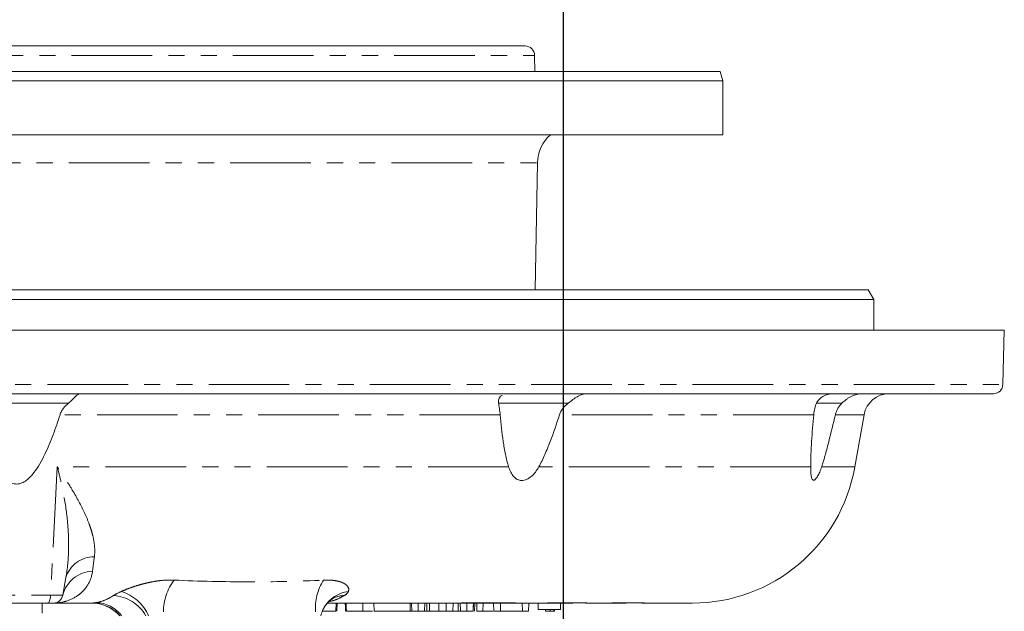
# Model space of a CAD drawing. Units: millimetres. Extents: x 11 to 1180, y 5 to 832.
# Drawn here: x 652 to 729, y 711 to 758 of the extents above; entities that cross this region are included whole.
import ezdxf

# ---------------------------------------------------------------- set-up
doc = ezdxf.new("R2010")
doc.units = ezdxf.units.MM
doc.linetypes.add('PHANTOM', pattern=[12.7, 6.35, -1.27, 1.27, -1.27, 1.27, -1.27])
doc.layers.add('SLD-0', color=7, linetype='Continuous')
doc.styles.add('SLDTEXTSTYLE1', font='TXT', dxfattribs={"width": 0.605})
doc.dimstyles.new('SLDDIMSTYLE1', dxfattribs={"dimtxt": 3, "dimasz": 3, "dimexe": 0, "dimexo": 0.0625, "dimgap": 0.75, "dimtad": 0, "dimdec": 1, "dimlfac": 2, "dimrnd": 1e-09, "dimzin": 12, "dimdsep": 46, "dimtxsty": 'SLDTEXTSTYLE1', "dimsah": 1, "dimcen": 0.09, "dimadec": 0, "dimazin": 0, "dimtfac": 1, "dimtdec": 3, "dimtofl": 0, "dimtmove": 0, "dimatfit": 3, "dimfxl": 0, "dimfrac": 2, "dimtolj": 1, "dimtzin": 12, "dimarcsym": 0})

# ---------------------------------------------------------------- blocks, each defined once
blk = doc.blocks.new('SW_SYMBOL_MOD_CL')
at = {"layer": 'SLD-0', "color": 0, "char_height": 776, "attachment_point": 5, "style": 'SLDTEXTSTYLE1'}
for s, insert in [('C', (400, 600)), ('L', (600, 300))]:
    blk.add_mtext(s, dxfattribs=dict(at, insert=insert))
blk = doc.blocks.new('*D96')
at = {"layer": 'SLD-0'}
for p, q in [((628.333, 772.216), (628.333, 778.369)), ((694.373, 668.393), (694.373, 778.369)), ((628.333, 775.194), (642.295, 775.194)), ((694.373, 775.194), (680.411, 775.194))]:
    blk.add_line(p, q, dxfattribs=at)
for points in [[(628.333, 775.194), (631.333, 774.732), (631.333, 775.655)], [(694.373, 775.194), (691.373, 775.655), (691.373, 774.732)]]:
    blk.add_solid(points, dxfattribs=at)
at = {"layer": 'SLD-0', "xscale": 0.003867203219315895, "yscale": 0.003867203219315895, "zscale": 0.003867203219315895}
blk.add_blockref('SW_SYMBOL_MOD_CL', (674.279, 771.02), dxfattribs=at)
at = {"layer": 'SLD-0', "char_height": 3, "attachment_point": 1, "style": 'SLDTEXTSTYLE1'}
for s, insert in [('132.1', (656.199, 779.065)), ('FOR EYEBOLT ', (644.279, 774.462))]:
    blk.add_mtext(s, dxfattribs=dict(at, insert=insert))

msp = doc.modelspace()

# ---------------------------------------------------------------- linework, layer by layer
at = {"color": 7, "linetype": 'Continuous', "lineweight": 15}
for p, q in [((567.466657, 755.793791), (691.345716, 755.793791)), ((692.117649, 753.793791), (692.095602, 755.05688)), ((552.628958, 753.793791), (706.706777, 753.793791)), ((706.907739, 753.043791), (706.706777, 753.793791)), ((552.434843, 753.043791), (706.907739, 753.043791)), ((706.907739, 748.793791), (706.907739, 753.043791)), ((552.434843, 748.793791), (706.907739, 748.793791)), ((692.148632, 736.568791), (692.32366, 746.596148)), ((628.332739, 736.568791), (718.370976, 736.568791)), ((718.803989, 735.818791), (718.370976, 736.568791)), ((718.803989, 735.818791), (628.332739, 735.818791)), ((718.803989, 733.393791), (718.803989, 735.818791)), ((729.082739, 733.393791), (628.332739, 733.393791)), ((728.970934, 729.124158), (729.082739, 733.393791)), ((728.221191, 728.393791), (628.332739, 728.393791)), ((717.317549, 722.636365), (718.041322, 726.741087)), ((655.186274, 713.898789), (654.94202, 712.513555)), ((650.065662, 711.893791), (652.103959, 711.893791)), ((653.76531, 711.893791), (652.103959, 711.893791)), ((653.332739, 711.893791), (653.332739, 711.093791)), ((654.203414, 711.893791), (653.76531, 711.893791)), ((657.241784, 711.893791), (654.203414, 711.893791)), ((685.456264, 711.893791), (675.8029, 711.893791)), ((676.455701, 711.268791), (676.477532, 711.893791)), ((676.519809, 711.268791), (676.541635, 711.893791)), ((678.578698, 711.268791), (678.578894, 711.893791)), ((679.457128, 711.268791), (679.435303, 711.893791)), ((682.285272, 711.268791), (682.307098, 711.893791)), ((682.436863, 711.268791), (682.409662, 711.893791)), ((682.92295, 711.268791), (682.940912, 711.893791)), ((683.611203, 711.268791), (683.61479, 711.893791)), ((684.564978, 711.268791), (684.548284, 711.893791)), ((685.122946, 711.268791), (685.13963, 711.893791)), ((689.812468, 711.893791), (685.456264, 711.893791)), ((685.661204, 711.268791), (685.682098, 711.893791)), ((686.077163, 711.268791), (686.076328, 711.893791)), ((686.767377, 711.268791), (686.749405, 711.893791)), ((686.774903, 711.905782), (690.336279, 711.905782)), ((687.254261, 711.268791), (687.281457, 711.893791)), ((687.36218, 711.268791), (687.384021, 711.893791)), ((687.559692, 711.268791), (687.537867, 711.893791)), ((688.028862, 711.268791), (688.050687, 711.893791)), ((688.893026, 711.268791), (688.8712, 711.893791)), ((689.400303, 711.268791), (689.412867, 711.893791)), ((692.279902, 711.893791), (690.679277, 711.893791)), ((691.149436, 711.268791), (691.12761, 711.893791)), ((691.618606, 711.268791), (691.640431, 711.893791)), ((695.110021, 711.893791), (692.279902, 711.893791)), ((692.386393, 711.893791), (692.386393, 711.393791)), ((693.485112, 711.905782), (696.026, 711.905782)), ((694.136393, 711.393791), (694.136393, 711.893791)), ((697.420255, 711.893791), (696.165467, 711.893791)), ((699.29643, 711.893791), (697.420255, 711.893791)), ((698.494481, 711.905782), (700.62606, 711.905782)), ((704.515048, 711.893791), (700.546367, 711.893791)), ((679.457128, 711.268791), (682.285272, 711.268791)), ((682.436863, 711.268791), (682.92295, 711.268791)), ((682.92295, 711.268791), (683.43552, 711.268791)), ((683.829746, 711.268791), (684.564978, 711.268791)), ((684.564978, 711.268791), (685.122946, 711.268791)), ((685.122946, 711.268791), (685.661204, 711.268791)), ((685.717393, 711.268791), (685.957797, 711.268791)), ((686.255602, 711.268791), (686.767377, 711.268791)), ((686.767377, 711.268791), (687.254261, 711.268791)), ((687.559692, 711.268791), (688.028862, 711.268791)), ((688.893026, 711.268791), (689.400303, 711.268791)), ((689.400303, 711.268791), (691.149436, 711.268791)), ((691.149436, 711.268791), (691.618606, 711.268791)), ((694.136393, 711.393791), (692.386393, 711.393791)), ((692.957128, 711.268791), (692.952763, 711.393791)), ((692.957128, 711.268791), (693.326434, 711.268791)), ((693.605776, 711.268791), (693.610143, 711.393791)), ((693.605776, 711.268791), (693.668687, 711.268791)), ((693.668687, 711.268791), (693.675977, 711.393791))]:
    msp.add_line(p, q, dxfattribs=at)
at = {"color": 8, "linetype": 'PHANTOM', "lineweight": 0}
for p, q in [((566.742321, 755.05688), (692.095602, 755.05688)), ((566.522033, 746.596148), (692.32366, 746.596148)), ((628.332739, 729.124158), (728.970934, 729.124158)), ((655.385679, 727.643791), (647.882076, 727.643791)), ((694.740424, 727.643791), (689.251406, 727.643791)), ((716.301273, 727.643791), (714.294546, 727.643791)), ((689.389218, 726.741087), (654.725992, 726.741087)), ((714.072765, 726.741087), (694.05744, 726.741087)), ((718.041322, 726.741087), (715.778371, 726.741087)), ((654.507606, 722.636365), (653.982571, 712.513555)), ((690.05332, 722.636365), (654.507606, 722.636365)), ((713.837753, 722.636365), (692.433178, 722.636365)), ((717.317549, 722.636365), (714.701842, 722.636365)), ((576.271198, 712.513555), (653.982571, 712.513555)), ((653.982571, 712.513555), (654.94202, 712.513555)), ((683.43552, 711.268791), (683.456937, 711.893791)), ((683.829746, 711.268791), (683.8087, 711.893791)), ((686.255602, 711.268791), (686.234181, 711.893791)), ((689.737773, 711.905782), (689.812468, 711.893791)), ((695.051465, 711.905782), (695.110021, 711.893791)), ((696.114247, 711.895667), (696.165467, 711.893791)), ((699.257376, 711.905782), (699.29643, 711.893791)), ((700.423811, 711.905782), (700.546367, 711.893791)), ((693.326434, 711.268791), (693.326453, 711.393791))]:
    msp.add_line(p, q, dxfattribs=at)
at = {"color": 8, "linetype": 'PHANTOM', "lineweight": 0, "flags": 128}
msp.add_lwpolyline([(653.982571, 712.513555), (653.972618, 712.387276), (653.956366, 712.268791), (653.934309, 712.1617), (653.907117, 712.069258), (653.875616, 711.994272), (653.840764, 711.939022), (653.803619, 711.905185), (653.76531, 711.893791)], dxfattribs=at)
at = {"color": 7, "linetype": 'Continuous', "lineweight": 15, "flags": 128}
for points in [[(677.206696, 711.268791), (677.194675, 711.581291), (677.18266, 711.893791)], [(677.272414, 711.268791), (677.259586, 711.581291), (677.246763, 711.893791)], [(687.258141, 711.268791), (687.269803, 711.581291), (687.281457, 711.893791)]]:
    msp.add_lwpolyline(points, dxfattribs=at)
at = {"color": 7, "linetype": 'Continuous', "lineweight": 15}
for centre, radius, start, end in [((691.345716, 755.043791), 0.75, 1, 90), ((695.323203, 746.543791), 3, 131.40962211, 179), ((728.221191, 729.143791), 0.75, 270, 358.5), ((720.010938, 726.393791), 2, 90, 170), ((704.515048, 724.893791), 13, 270, 350), ((677.779614, 710.200602), 2.631806, 97.62451484, 148.54803882), ((654.203414, 712.643791), 0.75, 270, 350), ((657.193148, 708.893791), 3, 41.8103149, 90)]:
    msp.add_arc(centre, radius, start, end, dxfattribs=at)
at = {"color": 8, "linetype": 'PHANTOM', "lineweight": 0}
for centre, radius, start, end in [((657.395709, 713.228443), 2.308889, 89.16169048, 163.12211079), ((657.380035, 711.899185), 2.514234, 92.19044971, 165.8561866), ((667.117286, 711.159002), 4.253705, 143.20009225, 179.3932768), ((678.821553, 711.532886), 3.983502, 146.95536603, 184.77085427), ((658.551865, 709.539915), 3.418226, 23.33307039, 73.02585971), ((657.237441, 708.952522), 2.941272, 41.30063124, 89.91539697), ((657.480513, 709.302323), 2.633112, 37.18608122, 88.20223137), ((658.728732, 709.323531), 3.17311, 29.6608236, 86.18454633), ((677.152178, 710.478224), 2.010196, 91.26468363, 120.10263813)]:
    msp.add_arc(centre, radius, start, end, dxfattribs=at)
at = {"color": 7, "linetype": 'Continuous', "lineweight": 15}
for points, knots in [([(655.385679, 727.643791), (655.501393, 727.742028), (655.604431, 727.839876), (655.746187, 727.977929), (655.791192, 728.022407), (655.875094, 728.104517), (655.914393, 728.142548), (655.98882, 728.211823), (656.024176, 728.243246), (656.09007, 728.297191), (656.120708, 728.319844), (656.17851, 728.356428), (656.205671, 728.370362), (656.257407, 728.389107), (656.281875, 728.393791), (656.304711, 728.393791)], [0, 0, 0, 0, 0.25, 0.25, 0.375, 0.375, 0.5, 0.5, 0.625, 0.625, 0.75, 0.75, 0.875, 0.875, 1, 1, 1, 1]), ([(689.251406, 727.643791), (689.25014, 727.755634), (689.247609, 727.979316), (689.388294, 728.205839), (689.515786, 728.256687), (689.536068, 728.264777)], [0, 0, 0, 0, 0.456802012, 0.913583229, 1, 1, 1, 1]), ([(694.740424, 727.643791), (694.863696, 727.742), (694.9857, 727.839832), (695.17317, 727.977874), (695.236351, 728.022353), (695.361048, 728.104466), (695.42308, 728.142501), (695.547342, 728.211782), (695.610024, 728.243209), (695.733398, 728.297167), (695.794196, 728.319825), (695.914773, 728.356417), (695.974552, 728.370354), (696.093717, 728.389106), (696.152964, 728.393791), (696.210166, 728.393791)], [0, 0, 0, 0, 0.25, 0.25, 0.375, 0.375, 0.5, 0.5, 0.625, 0.625, 0.75, 0.75, 0.875, 0.875, 1, 1, 1, 1]), ([(714.294546, 727.643791), (714.340461, 727.741952), (714.405778, 727.839756), (714.534851, 727.977778), (714.58315, 728.022257), (714.687004, 728.104376), (714.742897, 728.142416), (714.862306, 728.21171), (714.926332, 728.243146), (715.058764, 728.297123), (715.127207, 728.31979), (715.268078, 728.356398), (715.340508, 728.370341), (715.489077, 728.389103), (715.565121, 728.393791), (715.639903, 728.393791)], [0, 0, 0, 0, 0.25, 0.25, 0.375, 0.375, 0.5, 0.5, 0.625, 0.625, 0.75, 0.75, 0.875, 0.875, 1, 1, 1, 1]), ([(716.301273, 727.643791), (716.399, 727.741952), (716.5072, 727.839756), (716.690038, 727.977778), (716.754431, 728.022257), (716.886445, 728.104376), (716.95456, 728.142416), (717.095306, 728.21171), (717.168493, 728.243146), (717.316252, 728.297123), (717.390904, 728.31979), (717.54192, 728.356398), (717.618281, 728.370341), (717.77293, 728.389103), (717.851077, 728.393791), (717.927313, 728.393791)], [0, 0, 0, 0, 0.25, 0.25, 0.375, 0.375, 0.5, 0.5, 0.625, 0.625, 0.75, 0.75, 0.875, 0.875, 1, 1, 1, 1]), ([(655.385679, 727.643791), (655.245308, 727.524621), (655.112452, 727.391583), (654.939847, 727.167552), (654.886253, 727.087796), (654.794005, 726.920847), (654.755085, 726.833533), (654.725992, 726.741087)], [0, 0, 0, 0, 0.5, 0.5, 0.75, 0.75, 1, 1, 1, 1]), ([(689.389218, 726.741087), (689.373968, 726.927586), (689.349731, 727.090944), (689.311736, 727.316764), (689.298808, 727.388063), (689.274155, 727.521615), (689.262333, 727.584377), (689.251406, 727.643791)], [0, 0, 0, 0, 0.5, 0.5, 0.75, 0.75, 1, 1, 1, 1]), ([(694.740424, 727.643791), (694.590857, 727.524633), (694.45221, 727.391613), (694.274459, 727.167591), (694.219719, 727.087835), (694.125989, 726.920878), (694.086718, 726.833554), (694.05744, 726.741087)], [0, 0, 0, 0, 0.5, 0.5, 0.75, 0.75, 1, 1, 1, 1]), ([(714.072765, 726.741087), (714.089053, 726.927663), (714.116649, 727.091023), (714.173149, 727.316826), (714.194487, 727.388112), (714.241227, 727.52164), (714.26676, 727.584389), (714.294546, 727.643791)], [0, 0, 0, 0, 0.5, 0.5, 0.75, 0.75, 1, 1, 1, 1]), ([(716.301273, 727.643791), (716.182044, 727.524033), (716.075637, 727.392017), (715.939988, 727.167149), (715.898879, 727.087425), (715.829077, 726.920964), (715.800006, 726.833739), (715.778371, 726.741087)], [0, 0, 0, 0, 0.5, 0.5, 0.75, 0.75, 1, 1, 1, 1]), ([(648.342223, 726.741087), (648.464847, 726.20502), (648.59939, 725.673048), (648.905148, 724.621743), (649.07576, 724.10155), (649.381517, 723.340556), (649.491562, 723.090961), (649.737113, 722.604537), (649.871793, 722.368526), (650.104198, 722.037486), (650.186865, 721.930908), (650.367884, 721.729126), (650.46536, 721.634897), (650.678934, 721.46999), (650.795677, 721.399343), (651.044844, 721.301705), (651.181732, 721.274444), (651.386377, 721.278068), (651.455587, 721.286445), (651.591159, 721.316361), (651.657165, 721.337636), (651.786174, 721.390846), (651.849386, 721.422984), (651.969937, 721.494223), (652.027767, 721.53349), (652.195484, 721.659901), (652.300387, 721.756353), (652.495223, 721.959535), (652.585551, 722.066456), (652.842326, 722.3979), (652.994846, 722.632892), (653.27899, 723.118587), (653.409169, 723.36766), (653.774875, 724.12226), (653.987427, 724.637403), (654.37956, 725.680422), (654.558406, 726.208582), (654.725992, 726.741087)], [0, 0, 0, 0, 0.125, 0.125, 0.25, 0.25, 0.3125, 0.3125, 0.375, 0.375, 0.40625, 0.40625, 0.4375, 0.4375, 0.46875, 0.46875, 0.5, 0.5, 0.515625, 0.515625, 0.53125, 0.53125, 0.546875, 0.546875, 0.5625, 0.5625, 0.59375, 0.59375, 0.625, 0.625, 0.6875, 0.6875, 0.75, 0.75, 0.875, 0.875, 1, 1, 1, 1]), ([(689.389218, 726.741087), (689.447259, 726.031286), (689.52086, 725.328456), (689.674402, 724.293706), (689.732951, 723.951707), (689.872719, 723.279765), (689.953177, 722.951175), (690.05332, 722.636365)], [0, 0, 0, 0, 0.5, 0.5, 0.75, 0.75, 1, 1, 1, 1]), ([(692.433178, 722.636365), (692.606258, 722.950443), (692.762836, 723.277903), (693.058405, 723.947109), (693.197248, 724.289749), (693.593829, 725.326775), (693.832477, 726.030603), (694.05744, 726.741087)], [0, 0, 0, 0, 0.25, 0.25, 0.5, 0.5, 1, 1, 1, 1]), ([(714.072765, 726.741087), (714.010765, 726.030929), (713.955494, 725.327805), (713.89108, 724.292857), (713.872717, 723.950818), (713.845904, 723.279032), (713.837325, 722.950647), (713.837753, 722.636365)], [0, 0, 0, 0, 0.5, 0.5, 0.75, 0.75, 1, 1, 1, 1]), ([(714.701842, 722.636365), (714.802047, 722.949911), (714.897752, 723.27718), (715.084444, 723.94628), (715.175479, 724.289028), (715.442337, 725.326177), (715.612388, 726.030268), (715.778371, 726.741087)], [0, 0, 0, 0, 0.25, 0.25, 0.5, 0.5, 1, 1, 1, 1]), ([(690.05332, 722.636365), (690.100571, 722.487824), (690.155112, 722.34859), (690.284077, 722.092327), (690.359206, 721.97498), (690.486784, 721.828474), (690.531961, 721.784195), (690.62853, 721.705812), (690.680453, 721.671472), (690.788611, 721.616176), (690.844795, 721.595071), (690.961698, 721.566478), (691.023022, 721.559014), (691.1474, 721.558808), (691.210192, 721.565899), (691.336885, 721.593898), (691.401255, 721.615025), (691.592398, 721.697666), (691.716083, 721.777492), (691.951006, 721.975381), (692.059178, 722.090526), (692.259331, 722.346436), (692.351211, 722.487624), (692.433178, 722.636365)], [0, 0, 0, 0, 0.125, 0.125, 0.25, 0.25, 0.3125, 0.3125, 0.375, 0.375, 0.4375, 0.4375, 0.5, 0.5, 0.5625, 0.5625, 0.625, 0.625, 0.75, 0.75, 0.875, 0.875, 1, 1, 1, 1]), ([(713.837753, 722.636365), (713.837953, 722.489671), (713.840152, 722.352213), (713.852196, 722.099327), (713.862216, 721.983595), (713.885988, 721.839155), (713.895383, 721.795511), (713.917814, 721.718276), (713.931001, 721.684454), (713.961025, 721.63001), (713.977827, 721.609236), (714.015346, 721.581098), (714.036284, 721.573758), (714.081326, 721.573566), (714.105297, 721.580555), (714.155955, 721.608132), (714.182835, 721.62892), (714.265908, 721.710349), (714.32377, 721.788908), (714.439617, 721.984111), (714.495896, 722.097703), (714.603517, 722.350125), (714.654901, 722.489484), (714.701842, 722.636365)], [0, 0, 0, 0, 0.125, 0.125, 0.25, 0.25, 0.3125, 0.3125, 0.375, 0.375, 0.4375, 0.4375, 0.5, 0.5, 0.5625, 0.5625, 0.625, 0.625, 0.75, 0.75, 0.875, 0.875, 1, 1, 1, 1]), ([(675.555732, 711.607981), (675.556075, 711.608692), (675.623957, 711.749145), (675.80201, 711.938676), (676.020808, 712.142051), (676.10488, 712.192539), (676.14352, 712.215744)], [0, 0, 0, 0, 0.002008736, 0.396735282, 0.722729505, 1, 1, 1, 1]), ([(685.456264, 711.893791), (685.583381, 711.893791), (685.709355, 711.894691), (685.951802, 711.897193), (686.069114, 711.898796), (686.295541, 711.901847), (686.403441, 711.903269), (686.60115, 711.905227), (686.692161, 711.905782), (686.774903, 711.905782)], [0, 0, 0, 0, 0.25, 0.25, 0.5, 0.5, 0.75, 0.75, 1, 1, 1, 1]), ([(690.679277, 711.893791), (690.662128, 711.893791), (690.629718, 711.893791), (690.535367, 711.893791), (690.474484, 711.893791), (690.325821, 711.893791), (690.237159, 711.893791), (690.040552, 711.893791), (689.931894, 711.893791), (689.812468, 711.893791)], [0, 0, 0, 0, 0.25, 0.25, 0.5, 0.5, 0.75, 0.75, 1, 1, 1, 1]), ([(690.296271, 711.904439), (690.331871, 711.904638), (690.480541, 711.90547), (690.587831, 711.901247), (690.606529, 711.900202), (690.612314, 711.899879)], [0, 0, 0, 0, 0.1786023421, 0.7458686503, 1, 1, 1, 1]), ([(692.279902, 711.893791), (692.404023, 711.893791), (692.525241, 711.894691), (692.754956, 711.897193), (692.864284, 711.898796), (693.071348, 711.901846), (693.167925, 711.903269), (693.340523, 711.905227), (693.417652, 711.905782), (693.485112, 711.905782)], [0, 0, 0, 0, 0.25, 0.25, 0.5, 0.5, 0.75, 0.75, 1, 1, 1, 1]), ([(695.981907, 711.904462), (696.010592, 711.904682), (696.1048, 711.905407), (696.157155, 711.902545), (696.152494, 711.902983), (696.151585, 711.903068)], [0, 0, 0, 0, 0.26057437, 0.855767443, 1, 1, 1, 1]), ([(697.420255, 711.893791), (697.539062, 711.893791), (697.65337, 711.894691), (697.866487, 711.897193), (697.966104, 711.898796), (698.150783, 711.901846), (698.23476, 711.903269), (698.380253, 711.905227), (698.442763, 711.905782), (698.494481, 711.905782)], [0, 0, 0, 0, 0.25, 0.25, 0.5, 0.5, 0.75, 0.75, 1, 1, 1, 1]), ([(700.587292, 711.904803), (700.597446, 711.904913), (700.640846, 711.905382), (700.658507, 711.904064), (700.650886, 711.904552), (700.650471, 711.904578)], [0, 0, 0, 0, 0.224070583, 0.957673324, 1, 1, 1, 1]), ([(675.269616, 710.886264), (675.304367, 711.03082), (675.36507, 711.283324), (675.491232, 711.482808), (675.545168, 711.56809)], [0, 0, 0, 0, 0.5724897456, 1, 1, 1, 1]), ([(675.385129, 711.268791), (675.494417, 711.268791), (675.736366, 711.268791), (676.049271, 711.268791), (676.303394, 711.268791), (676.437982, 711.268791), (676.450472, 711.268791), (676.455701, 711.268791)], [0, 0, 0, 0, 0.174587379, 0.386512622, 0.597797414, 0.831621776, 1, 1, 1, 1]), ([(677.272414, 711.268791), (677.278602, 711.268791), (677.284916, 711.268791), (677.300745, 711.268791), (677.310887, 711.268791), (677.333545, 711.268791), (677.345805, 711.268791), (677.372987, 711.268791), (677.388221, 711.268791), (677.422011, 711.268791), (677.44019, 711.268791), (677.479055, 711.268791), (677.500149, 711.268791), (677.569258, 711.268791), (677.620678, 711.268791), (677.736705, 711.268791), (677.800452, 711.268791), (677.937925, 711.268791), (678.012335, 711.268791), (678.128377, 711.268791), (678.167798, 711.268791), (678.247732, 711.268791), (678.288461, 711.268791), (678.370865, 711.268791), (678.412197, 711.268791), (678.494759, 711.268791), (678.536519, 711.268791), (678.578698, 711.268791)], [0.0115034131, 0.0115034131, 0.0115034131, 0.0115034131, 0.0625, 0.0625, 0.125, 0.125, 0.1875, 0.1875, 0.25, 0.25, 0.3125, 0.3125, 0.375, 0.375, 0.5, 0.5, 0.625, 0.625, 0.75, 0.75, 0.8125, 0.8125, 0.875, 0.875, 0.9375, 0.9375, 0.9997011936, 0.9997011936, 0.9997011936, 0.9997011936]), ([(678.578698, 711.268791), (678.756357, 711.268791), (679.026339, 711.268791), (679.24508, 711.268791), (679.319881, 711.268791)], [0, 0, 0, 0, 0.658038269, 1, 1, 1, 1]), ([(682.285272, 711.268791), (682.332853, 711.268791), (682.404645, 711.268791), (682.428738, 711.268791), (682.436863, 711.268791)], [0, 0, 0, 0, 0.662758128, 1, 1, 1, 1]), ([(683.43552, 711.268791), (683.487994, 711.268791), (683.540614, 711.268791), (683.593371, 711.268791), (683.599315, 711.268791), (683.605259, 711.268791), (683.611203, 711.268791)], [0.000034292, 0.000034292, 0.000034292, 0.000034292, 1, 1, 1, 1.112660731, 1.112660731, 1.112660731, 1.112660731]), ([(683.611203, 711.268791), (683.619413, 711.268791), (683.627623, 711.268791), (683.635833, 711.268791), (683.668539, 711.268791), (683.701137, 711.268791), (683.748871, 711.268791), (683.764877, 711.268791), (683.789644, 711.268791), (683.797956, 711.268791), (683.813905, 711.268791), (683.821518, 711.268791), (683.829728, 711.268791), (683.829734, 711.268791), (683.82974, 711.268791), (683.829746, 711.268791)], [-0.125512167, -0.125512167, -0.125512167, -0.125512167, 0, 0, 0, 0.5, 0.5, 0.75, 0.75, 0.875, 0.875, 1, 1, 1, 1.000094706, 1.000094706, 1.000094706, 1.000094706]), ([(685.661204, 711.268791), (685.661272, 711.268791), (685.66134, 711.268791), (685.661408, 711.268791), (685.701197, 711.268791), (685.740938, 711.268791), (685.815599, 711.268791), (685.850509, 711.268791), (685.916389, 711.268791), (685.947372, 711.268791), (686.003897, 711.268791), (686.029413, 711.268791), (686.054964, 711.268791), (686.062364, 711.268791), (686.069763, 711.268791), (686.077163, 711.268791)], [-0.000426362, -0.000426362, -0.000426362, -0.000426362, 0, 0, 0, 0.25, 0.25, 0.5, 0.5, 0.75, 0.75, 1, 1, 1, 1.072400391, 1.072400391, 1.072400391, 1.072400391]), ([(686.077163, 711.268791), (686.084028, 711.268791), (686.090893, 711.268791), (686.097758, 711.268791), (686.123691, 711.268791), (686.150421, 711.268791), (686.203323, 711.268791), (686.229403, 711.268791), (686.255602, 711.268791)], [-0.132360237, -0.132360237, -0.132360237, -0.132360237, 0, 0, 0, 0.5, 0.5, 1, 1, 1, 1]), ([(688.028862, 711.268791), (688.044139, 711.268791), (688.078369, 711.268791), (688.364981, 711.268791), (688.629794, 711.268791), (688.802028, 711.268791), (688.805516, 711.268791)], [0, 0, 0, 0, 0.284445411, 0.637304795, 0.992654538, 1, 1, 1, 1]), ([(693.326434, 711.268791), (693.364578, 711.268791), (693.402221, 711.268791), (693.455772, 711.268791), (693.473152, 711.268791), (693.504779, 711.268791), (693.518528, 711.268791), (693.555976, 711.268791), (693.574984, 711.268791), (693.593671, 711.268791), (693.598361, 711.268791), (693.604393, 711.268791), (693.605182, 711.268791), (693.605776, 711.268791)], [0.0002055068, 0.0002055068, 0.0002055068, 0.0002055068, 0.25, 0.25, 0.375, 0.375, 0.5, 0.5, 0.75, 0.75, 0.875, 0.875, 0.9986789265, 0.9986789265, 0.9986789265, 0.9986789265])]:
    msp.add_open_spline(points, degree=3, knots=knots, dxfattribs=at)
at = {"color": 8, "linetype": 'PHANTOM', "lineweight": 0}
for points, knots in [([(655.186274, 713.898789), (655.313772, 714.621865), (655.378257, 715.346749), (655.406131, 716.440552), (655.403582, 716.805972), (655.377341, 717.534813), (655.353659, 717.898847), (655.25386, 718.990907), (655.149116, 719.718918), (654.942785, 720.814567), (654.865977, 721.179272), (654.697601, 721.908093), (654.605762, 722.272915), (654.507606, 722.636365)], [0, 0, 0, 0, 0.25, 0.25, 0.375, 0.375, 0.5, 0.5, 0.75, 0.75, 0.875, 0.875, 1, 1, 1, 1]), ([(657.42949, 715.537085), (657.467608, 715.808317), (657.470154, 716.084083), (657.422884, 716.645787), (657.372839, 716.931707), (657.265799, 717.368778), (657.224605, 717.516268), (657.133044, 717.811791), (657.082785, 717.959598), (656.92012, 718.403478), (656.795905, 718.700028), (656.384544, 719.593506), (656.059158, 720.194298), (655.512673, 721.108715), (655.321636, 721.413995), (655.024329, 721.871915), (654.923382, 722.024631), (654.769357, 722.253903), (654.717582, 722.330359), (654.613186, 722.483351), (654.560198, 722.560397), (654.507606, 722.636365)], [0, 0, 0, 0, 0.125, 0.125, 0.25, 0.25, 0.3125, 0.3125, 0.375, 0.375, 0.5, 0.5, 0.75, 0.75, 0.875, 0.875, 0.9375, 0.9375, 0.96875, 0.96875, 1, 1, 1, 1]), ([(657.283938, 714.411582), (657.237101, 714.007558), (657.102964, 713.646738), (656.814361, 713.173887), (656.70296, 713.027399), (656.455912, 712.759603), (656.321872, 712.639876), (655.895642, 712.321065), (655.579604, 712.162063), (655.078209, 712.001632), (654.906142, 711.961202), (654.64412, 711.920733), (654.55632, 711.91063), (654.424197, 711.900525), (654.380086, 711.897999), (654.291764, 711.894632), (654.247173, 711.893791), (654.203414, 711.893791)], [0, 0, 0, 0, 0.25, 0.25, 0.375, 0.375, 0.5, 0.5, 0.75, 0.75, 0.875, 0.875, 0.9375, 0.9375, 0.96875, 0.96875, 1, 1, 1, 1]), ([(659.549782, 712.809232), (659.690368, 712.871721), (659.840814, 712.934317), (660.15395, 713.056191), (660.317421, 713.115822), (660.658001, 713.231208), (660.834983, 713.286828), (661.192027, 713.38949), (661.373409, 713.436999), (661.742226, 713.522982), (661.928308, 713.561064), (662.296983, 713.625032), (662.480628, 713.651173), (663.029685, 713.710337), (663.379827, 713.722655), (663.711207, 713.707066)], [0, 0, 0, 0, 0.125, 0.125, 0.25, 0.25, 0.375, 0.375, 0.5, 0.5, 0.625, 0.625, 0.75, 0.75, 1, 1, 1, 1]), ([(663.711207, 713.707066), (665.686952, 713.614125), (667.656837, 713.570711), (671.581925, 713.57008), (673.536197, 713.612848), (675.482398, 713.705059)], [0, 0, 0, 0, 0.5, 0.5, 1, 1, 1, 1]), ([(675.482398, 713.705059), (675.645655, 713.712794), (675.801608, 713.713559), (676.098965, 713.701172), (676.240103, 713.687906), (676.500373, 713.648666), (676.620558, 713.622673), (676.840845, 713.558732), (676.941562, 713.520391), (677.116361, 713.434855), (677.191097, 713.38762), (677.315128, 713.285584), (677.364572, 713.230562), (677.470368, 713.056831), (677.4835, 712.934113), (677.430425, 712.809139)], [0, 0, 0, 0, 0.125, 0.125, 0.25, 0.25, 0.375, 0.375, 0.5, 0.5, 0.625, 0.625, 0.75, 0.75, 1, 1, 1, 1]), ([(657.241784, 711.893791), (657.262034, 711.893791), (657.299044, 711.89702), (657.406059, 711.910358), (657.476772, 711.920583), (657.563119, 711.934139)], [0, 0, 0, 0, 0.5, 0.5, 1, 1, 1, 1]), ([(657.563119, 711.934139), (657.806289, 711.972316), (658.03864, 712.037574), (658.493932, 712.223418), (658.715077, 712.343244), (658.93988, 712.489608)], [0, 0, 0, 0, 0.5, 0.5, 1, 1, 1, 1]), ([(677.107811, 712.48793), (677.071916, 712.466995), (676.82807, 712.324771), (676.410774, 712.125558), (676.040228, 712.042624), (675.882225, 712.007261)], [0, 0, 0, 0, 0.090089501, 0.612011348, 1, 1, 1, 1]), ([(690.336279, 711.905782), (690.411501, 711.905782), (690.476006, 711.905216), (690.580611, 711.903245), (690.621332, 711.901843), (690.679457, 711.89879), (690.696254, 711.897165), (690.705592, 711.894675), (690.698423, 711.893791), (690.679277, 711.893791)], [0, 0, 0, 0, 0.25, 0.25, 0.5, 0.5, 0.75, 0.75, 1, 1, 1, 1]), ([(696.026, 711.905782), (696.086135, 711.905782), (696.134607, 711.905216), (696.206336, 711.903245), (696.230105, 711.901843), (696.253292, 711.89879), (696.252313, 711.897165), (696.226594, 711.894675), (696.201978, 711.893791), (696.165467, 711.893791)], [0, 0, 0, 0, 0.25, 0.25, 0.5, 0.5, 0.75, 0.75, 1, 1, 1, 1]), ([(700.62606, 711.905782), (700.668888, 711.905782), (700.699298, 711.905216), (700.734575, 711.903245), (700.739831, 711.901843), (700.725412, 711.89879), (700.705574, 711.897165), (700.643167, 711.894675), (700.600544, 711.893791), (700.546367, 711.893791)], [0, 0, 0, 0, 0.25, 0.25, 0.5, 0.5, 0.75, 0.75, 1, 1, 1, 1])]:
    msp.add_open_spline(points, degree=3, knots=knots, dxfattribs=at)
for points in [[(657.42949, 715.537085), (657.372207, 715.129483), (657.32371, 714.754658), (657.283938, 714.411582)], [(658.93988, 712.489608), (659.094906, 712.590542), (659.299662, 712.698056), (659.549782, 712.809232)], [(677.430425, 712.809139), (677.382965, 712.697387), (677.27763, 712.589328), (677.107811, 712.48793)]]:
    msp.add_open_spline(points, degree=3, dxfattribs=at)

# ---------------------------------------------------------------- dimensions: what is measured, and where the dimension line sits
at = {"layer": 'SLD-0'}
dim = msp.add_linear_dim(base=(628.332739, 775.193791), p1=(694.372739, 667.123241), p2=(628.332739, 770.946417), text='<>\\PFOR EYEBOLT {\\fGDT;q}', dimstyle='SLDDIMSTYLE1', dxfattribs=at)
dim.commit()
dim.dimension.update_dxf_attribs({"geometry": '*D96', "text_midpoint": (661.352739, 775.193791), "dimtype": 160})

doc.saveas('drawing.dxf')
